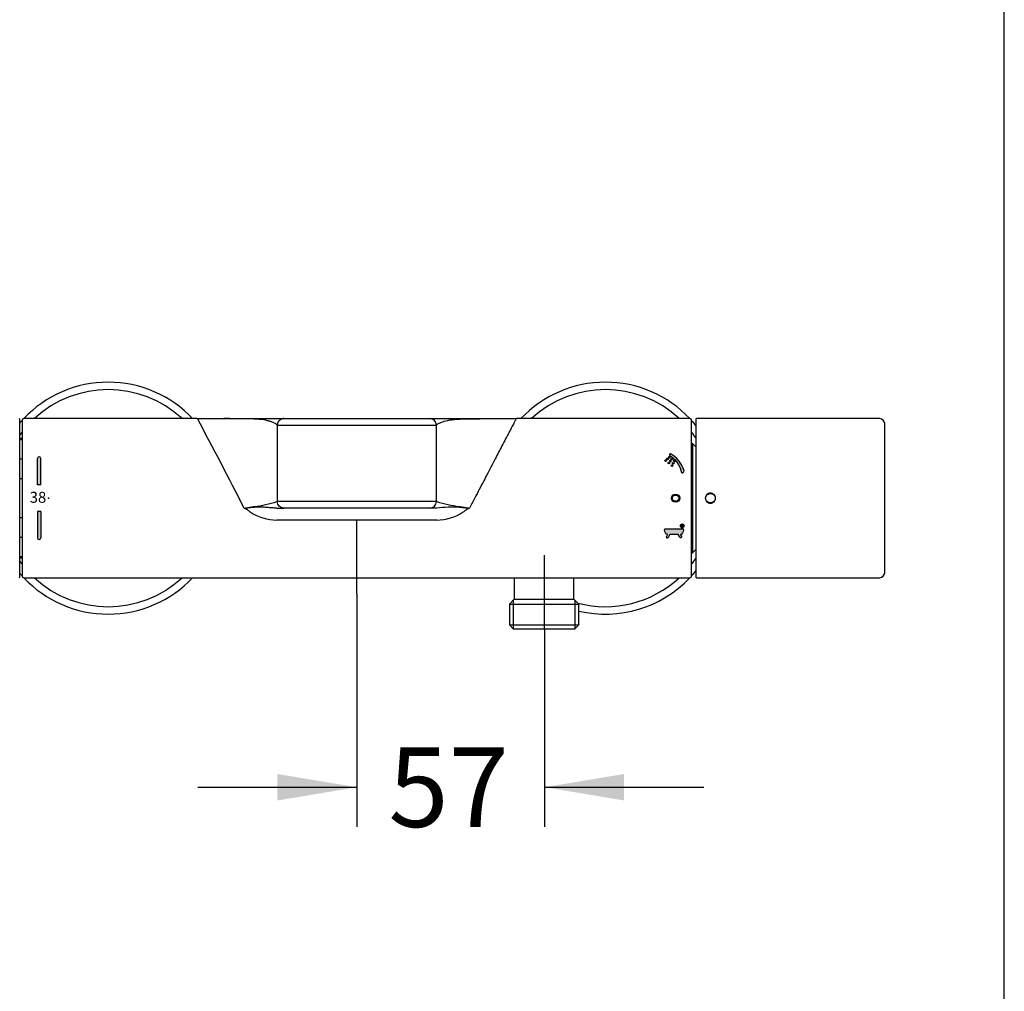
# Model space of a CAD drawing. Units: millimetres. Extents: x 7 to 203, y 4 to 291.
# Drawn here: x 129 to 203, y 78 to 151 of the extents above; entities that cross this region are included whole.
import ezdxf
from ezdxf.enums import TextEntityAlignment as Align
from ezdxf.lldxf.tags import DXFTag

# ---------------------------------------------------------------- set-up
doc = ezdxf.new("R2010")
doc.units = ezdxf.units.MM
for name, color, linetype in [('Default', 7, 'Continuous'), ('Layer3', 7, 'Continuous'), ('Standard', 7, 'Continuous'), ('VORDERGRUND', 7, 'Continuous')]:
    doc.layers.add(name, color=color, linetype=linetype)
doc.styles.add('SEACAD_Arial', font='arial.ttf')
tags = doc.linetypes.add('DASHDOT2', pattern=[12.7, 6.35, -3.175, 0, -3.175]).pattern_tags.tags
tags[10:11] = [DXFTag(74, 4), DXFTag(75, 0), DXFTag(340, '0'), DXFTag(46, 0.0), DXFTag(50, 0.0), DXFTag(44, 0.0), DXFTag(45, 0.0)]
tags[8:9] = [DXFTag(74, 4), DXFTag(75, 0), DXFTag(340, '0'), DXFTag(46, 0.0), DXFTag(50, 0.0), DXFTag(44, 0.0), DXFTag(45, 0.0)]
tags[6:7] = [DXFTag(74, 4), DXFTag(75, 0), DXFTag(340, '0'), DXFTag(46, 0.0), DXFTag(50, 0.0), DXFTag(44, 0.0), DXFTag(45, 0.0)]
tags[4:5] = [DXFTag(74, 4), DXFTag(75, 0), DXFTag(340, '0'), DXFTag(46, 0.0), DXFTag(50, 0.0), DXFTag(44, 0.0), DXFTag(45, 0.0)]
doc.dimstyles.get("Standard").update_dxf_attribs({"dimtxt": 0.18, "dimasz": 0.18, "dimexe": 0.18, "dimexo": 0.0625, "dimgap": 0.09, "dimtad": 0, "dimtih": 1, "dimtoh": 1, "dimdec": 4, "dimzin": 0, "dimdsep": 46, "dimtxsty": 'Standard', "dimcen": 0.09, "dimadec": 0, "dimazin": 0, "dimtfac": 1, "dimtdec": 4, "dimtofl": 0, "dimtmove": 0, "dimatfit": 3, "dimfxl": 0, "dimtolj": 1, "dimtzin": 0, "dimarcsym": 0})

# ---------------------------------------------------------------- blocks, each defined once
blk = doc.blocks.new('DMBLK16')
at = {"layer": 'Layer3', "linetype": 'Continuous'}
for points in [[(148.171, 92.107), (154.171, 93.107), (148.171, 94.107)], [(174.334, 92.107), (174.334, 94.107), (168.334, 93.107)]]:
    blk.add_hatch(color=7, dxfattribs=at).paths.add_polyline_path(points)
at = {"layer": 'Layer3', "color": 7, "linetype": 'Continuous'}
for p, q in [((154.171, 107.706), (154.171, 90.107)), ((168.334, 105.064), (168.334, 90.107)), ((142.171, 93.107), (154.171, 93.107)), ((168.334, 93.107), (180.334, 93.107))]:
    blk.add_line(p, q, dxfattribs=at)
at = {"layer": 'Layer3', "color": 7, "linetype": 'Continuous', "style": 'SEACAD_Arial'}
blk.add_text('57', height=6, dxfattribs=at).set_placement((156.557, 96.107), align=Align.TOP_LEFT)

msp = doc.modelspace()

# ---------------------------------------------------------------- hatches: boundary and pattern name
at = {"layer": 'Default', "linetype": 'Continuous'}
h = msp.add_hatch(color=7, dxfattribs=at)
edge = h.paths.add_edge_path()
edge.add_spline(control_points=[(177.8713, 118.2357), (177.8713, 118.2357), (177.76904, 118.30806), (177.75263, 118.21834)], knot_values=[0, 0, 0, 0, 1, 1, 1, 1], degree=3, periodic=0)
edge.add_spline(control_points=[(177.75263, 118.21834), (177.75263, 118.21834), (177.74974, 118.17589), (177.75553, 118.14887)], knot_values=[0, 0, 0, 0, 1, 1, 1, 1], degree=3, periodic=0)
edge.add_spline(control_points=[(177.75553, 118.14887), (177.76133, 118.12186), (177.76132, 118.12572), (177.82885, 118.08713)], knot_values=[0, 0, 0, 0, 1, 1, 1, 1], degree=3, periodic=0)
edge.add_spline(control_points=[(177.82885, 118.08713), (177.89639, 118.04854), (178.45401, 117.73789), (178.63924, 116.91592)], knot_values=[0, 0, 0, 0, 1, 1, 1, 1], degree=3, periodic=0)
edge.add_spline(control_points=[(178.63924, 116.91592), (178.63924, 116.91592), (178.65083, 116.79629), (178.73958, 116.84646)], knot_values=[0, 0, 0, 0, 1, 1, 1, 1], degree=3, periodic=0)
edge.add_line((178.73958, 116.84646), (178.81676, 116.88118))
edge.add_spline(control_points=[(178.81676, 116.88118), (178.81676, 116.88118), (178.87851, 116.89663), (178.84763, 116.9931)], knot_values=[0, 0, 0, 0, 1, 1, 1, 1], degree=3, periodic=0)
edge.add_spline(control_points=[(178.84763, 116.9931), (178.81676, 117.08957), (178.57364, 117.86523), (177.8713, 118.2357)], knot_values=[0, 0, 0, 0, 1, 1, 1, 1], degree=3, periodic=0)
h = msp.add_hatch(color=7, dxfattribs=at)
edge = h.paths.add_edge_path()
edge.add_spline(control_points=[(178.85035, 112.8198), (178.85035, 112.89847), (178.78658, 112.96225), (178.7079, 112.96225)], knot_values=[0, 0, 0, 0, 1, 1, 1, 1], degree=3, periodic=0)
edge.add_spline(control_points=[(178.7079, 112.96225), (178.62922, 112.96225), (178.56545, 112.89847), (178.56545, 112.8198)], knot_values=[0, 0, 0, 0, 1, 1, 1, 1], degree=3, periodic=0)
edge.add_spline(control_points=[(178.56545, 112.8198), (178.56545, 112.74113), (178.62922, 112.67734), (178.7079, 112.67734)], knot_values=[0, 0, 0, 0, 1, 1, 1, 1], degree=3, periodic=0)
edge.add_spline(control_points=[(178.7079, 112.67734), (178.78658, 112.67734), (178.85035, 112.74113), (178.85035, 112.8198)], knot_values=[0, 0, 0, 0, 1, 1, 1, 1], degree=3, periodic=0)
h = msp.add_hatch(color=7, dxfattribs=at)
edge = h.paths.add_edge_path()
edge.add_line((178.09492, 112.60772), (177.50182, 112.60798))
edge.add_spline(control_points=[(177.50182, 112.60798), (177.41759, 112.60802), (177.36628, 112.60459), (177.37804, 112.5056)], knot_values=[0, 0, 0, 0, 1, 1, 1, 1], degree=3, periodic=0)
edge.add_spline(control_points=[(177.37804, 112.5056), (177.40688, 112.38163), (177.47513, 112.18096), (177.6268, 112.17238)], knot_values=[0, 0, 0, 0, 1, 1, 1, 1], degree=3, periodic=0)
edge.add_line((177.6268, 112.17238), (177.61132, 112.14869))
edge.add_line((177.61132, 112.14869), (177.54306, 112.03509))
edge.add_spline(control_points=[(177.54306, 112.03509), (177.5192, 111.99538), (177.53123, 111.94392), (177.55896, 111.92945)], knot_values=[0, 0, 0, 0, 1, 1, 1, 1], degree=3, periodic=0)
edge.add_spline(control_points=[(177.55896, 111.92945), (177.60333, 111.90628), (177.64894, 111.93798), (177.6728, 111.97769)], knot_values=[0, 0, 0, 0, 1, 1, 1, 1], degree=3, periodic=0)
edge.add_line((177.6728, 111.97769), (177.79049, 112.17064))
edge.add_line((177.79049, 112.17064), (178.096, 112.17033))
edge.add_line((178.096, 112.17033), (178.40749, 112.17064))
edge.add_line((178.40749, 112.17064), (178.52519, 111.97769))
edge.add_spline(control_points=[(178.52519, 111.97769), (178.54931, 111.93814), (178.59465, 111.90629), (178.63903, 111.92945)], knot_values=[0, 0, 0, 0, 1, 1, 1, 1], degree=3, periodic=0)
edge.add_spline(control_points=[(178.63903, 111.92945), (178.66676, 111.94391), (178.67879, 111.99538), (178.65494, 112.03509)], knot_values=[0, 0, 0, 0, 1, 1, 1, 1], degree=3, periodic=0)
edge.add_line((178.65494, 112.03509), (178.58667, 112.14869))
edge.add_line((178.58667, 112.14869), (178.5712, 112.17238))
edge.add_spline(control_points=[(178.5712, 112.17238), (178.72286, 112.18096), (178.79111, 112.38163), (178.81996, 112.5056)], knot_values=[0, 0, 0, 0, 1, 1, 1, 1], degree=3, periodic=0)
edge.add_spline(control_points=[(178.81996, 112.5056), (178.83171, 112.60459), (178.7804, 112.60854), (178.69617, 112.60798)], knot_values=[0, 0, 0, 0, 1, 1, 1, 1], degree=3, periodic=0)
edge.add_line((178.69617, 112.60798), (178.09492, 112.60772))
at = {"layer": 'Standard', "linetype": 'Continuous'}
h = msp.add_hatch(color=7, dxfattribs=at)
edge = h.paths.add_edge_path()
edge.add_arc((130.20853, 117.91413), 0.125, 0, 180)
edge.add_line((130.08353, 117.91413), (130.08353, 115.91413))
edge.add_line((130.08353, 115.91413), (130.33353, 115.91413))
edge.add_line((130.33353, 115.91413), (130.33353, 117.91413))
h = msp.add_hatch(color=7, dxfattribs=at)
edge = h.paths.add_edge_path()
edge.add_ellipse((177.46545, 117.74955), major_axis=(0.06274, 0), ratio=1, start_angle=0, end_angle=360)
h = msp.add_hatch(color=7, dxfattribs=at)
edge = h.paths.add_edge_path()
edge.add_ellipse((177.60253, 117.87688), major_axis=(0.06274, 0), ratio=1, start_angle=0, end_angle=360)
h = msp.add_hatch(color=7, dxfattribs=at)
edge = h.paths.add_edge_path()
edge.add_ellipse((177.70369, 117.56336), major_axis=(0.06274, 0), ratio=1, start_angle=0, end_angle=360)
h = msp.add_hatch(color=7, dxfattribs=at)
edge = h.paths.add_edge_path()
edge.add_ellipse((177.74419, 118.00725), major_axis=(0.06274, 0), ratio=1, start_angle=0, end_angle=360)
h = msp.add_hatch(color=7, dxfattribs=at)
edge = h.paths.add_edge_path()
edge.add_ellipse((177.81813, 117.70838), major_axis=(0.06274, 0), ratio=1, start_angle=0, end_angle=360)
h = msp.add_hatch(color=7, dxfattribs=at)
edge = h.paths.add_edge_path()
edge.add_ellipse((177.93507, 117.85807), major_axis=(0.06274, 0), ratio=1, start_angle=0, end_angle=360)
h = msp.add_hatch(color=7, dxfattribs=at)
edge = h.paths.add_edge_path()
edge.add_ellipse((177.94193, 117.37717), major_axis=(0.06274, 0), ratio=1, start_angle=0, end_angle=360)
h = msp.add_hatch(color=7, dxfattribs=at)
edge = h.paths.add_edge_path()
edge.add_ellipse((178.03231, 117.54098), major_axis=(0.06274, 0), ratio=1, start_angle=0, end_angle=360)
h = msp.add_hatch(color=7, dxfattribs=at)
edge = h.paths.add_edge_path()
edge.add_ellipse((178.12454, 117.70999), major_axis=(0.06274, 0), ratio=1, start_angle=0, end_angle=360)
h = msp.add_hatch(color=7, dxfattribs=at)
edge = h.paths.add_edge_path()
edge.add_line((178.44603, 114.91413), (178.52103, 114.91413))
edge.add_arc((178.20853, 114.91413), 0.3125, 0, 180)
edge.add_line((177.89603, 114.91413), (177.97103, 114.91413))
edge.add_arc((178.20853, 114.91413), 0.2375, 0, 180, ccw=False)
h = msp.add_hatch(color=7, dxfattribs=at)
edge = h.paths.add_edge_path()
edge.add_arc((178.20853, 114.91413), 0.3125, 180, 360)
edge.add_line((178.52103, 114.91413), (178.44603, 114.91413))
edge.add_arc((178.20853, 114.91413), 0.2375, 180, 360, ccw=False)
edge.add_line((177.97103, 114.91413), (177.89603, 114.91413))
h = msp.add_hatch(color=7, dxfattribs=at)
edge = h.paths.add_edge_path()
edge.add_line((130.33353, 111.91413), (130.33353, 113.91413))
edge.add_line((130.33353, 113.91413), (130.08353, 113.91413))
edge.add_line((130.08353, 113.91413), (130.08353, 111.91413))
edge.add_arc((130.20853, 111.91413), 0.125, 180, 360)

# ---------------------------------------------------------------- linework, layer by layer
at = {"layer": 'Default', "color": 7, "linetype": 'Continuous'}
msp.add_line((203.00487, 5), (203.00487, 291), dxfattribs=at)
at = {"layer": 'Standard', "color": 7, "linetype": 'Continuous'}
for p, q in [((154.17083, 120.91421), (159.67079, 120.91421)), ((154.17084, 120.41421), (160.17079, 120.41421)), ((130.08353, 115.91413), (130.08353, 117.91413)), ((130.33353, 115.91413), (130.33353, 117.91413)), ((130.33353, 115.91413), (130.08353, 115.91413)), ((130.08353, 113.91413), (130.08353, 111.91413)), ((130.33353, 113.91413), (130.08353, 113.91413)), ((130.33353, 113.91413), (130.33353, 111.91413))]:
    msp.add_line(p, q, dxfattribs=at)
at = {"layer": 'Standard', "color": 7, "linetype": 'DASHDOT2'}
for p, q in [((154.17085, 107.70571), (154.17085, 113.25903)), ((168.33353, 105.0642), (168.33353, 110.61752))]:
    msp.add_line(p, q, dxfattribs=at)
at = {"layer": 'Standard', "color": 7, "linetype": 'Continuous'}
for centre, radius in [((177.46545, 117.74955), 0.06274), ((177.60253, 117.87688), 0.06274), ((177.70369, 117.56336), 0.06274), ((177.74419, 118.00725), 0.06274), ((177.81813, 117.70838), 0.06274), ((177.93507, 117.85807), 0.06274), ((177.94193, 117.37717), 0.06274), ((178.03231, 117.54098), 0.06274), ((178.12454, 117.70999), 0.06274), ((178.20853, 114.91413), 0.3125), ((178.20853, 114.91413), 0.2375)]:
    msp.add_circle(centre, radius, dxfattribs=at)
for centre, start, end in [((130.20853, 117.91413), 0, 180), ((130.20853, 111.91413), 180, 0)]:
    msp.add_arc(centre, 0.125, start, end, dxfattribs=at)
at = {"layer": 'Standard', "color": 7, "linetype": 'DASHDOT2'}
for p in [(177.79854, 118.26163), (178.69967, 116.83163), (130.92777, 114.90933), (178.7079, 112.95913), (177.58878, 111.91913)]:
    msp.add_point(p, dxfattribs=at)
at = {"layer": 'VORDERGRUND', "color": 7, "linetype": 'Continuous'}
for p, q in [((128.74579, 108.9642), (128.74579, 120.86421)), ((128.92078, 120.78921), (128.92078, 109.03919)), ((142.13642, 120.91421), (129.04578, 120.91421)), ((148.17079, 120.41421), (154.17084, 120.41421)), ((148.17079, 120.41421), (148.17079, 114.6642)), ((148.67079, 120.91421), (154.17083, 120.91421)), ((159.69409, 120.91421), (165.57593, 120.91421)), ((160.17079, 117.15628), (160.17079, 120.41421)), ((160.17431, 120.43037), (160.17471, 120.42766)), ((179.29579, 120.91421), (166.20518, 120.91421)), ((179.42079, 109.03919), (179.42079, 120.78921)), ((179.73329, 120.86421), (179.73329, 108.9642)), ((193.60829, 120.91421), (179.78329, 120.91421)), ((193.98329, 109.2892), (193.98329, 120.53921)), ((128.92078, 119.4142), (128.74579, 119.4142)), ((128.74579, 119.33432), (128.92079, 119.33432)), ((179.48329, 119.0392), (179.42079, 119.0392)), ((179.48329, 119.0392), (179.48329, 110.7892)), ((179.73329, 118.7892), (179.48329, 119.0392)), ((128.92079, 117.8553), (128.74579, 117.8553)), ((160.17079, 116.9142), (160.17079, 117.15628)), ((160.17079, 114.6642), (160.17079, 116.9142)), ((178.73958, 116.84646), (178.81676, 116.88118)), ((128.74579, 116.39322), (128.92079, 116.39322)), ((154.17077, 114.6642), (148.17079, 114.6642)), ((160.17079, 114.6642), (154.17077, 114.6642)), ((148.13982, 114.1642), (148.67079, 114.1642)), ((154.17077, 114.1642), (148.67079, 114.1642)), ((159.67076, 114.1642), (154.17077, 114.1642)), ((160.20162, 114.1642), (159.67078, 114.1642)), ((128.92079, 113.43518), (128.74579, 113.43518)), ((160.20164, 113.25903), (148.14007, 113.25903)), ((177.50182, 112.60798), (178.09492, 112.60772)), ((177.54306, 112.03509), (177.61132, 112.14869)), ((177.61132, 112.14869), (177.6268, 112.17238)), ((177.79049, 112.17064), (177.6728, 111.97769)), ((178.096, 112.17033), (177.79049, 112.17064)), ((178.09492, 112.60772), (178.69617, 112.60798)), ((178.40749, 112.17064), (178.096, 112.17033)), ((178.52519, 111.97769), (178.40749, 112.17064)), ((178.5712, 112.17238), (178.58667, 112.14869)), ((178.58667, 112.14869), (178.65494, 112.03509)), ((128.74579, 111.9731), (128.92079, 111.9731)), ((179.42079, 110.7892), (179.48329, 110.7892)), ((179.48329, 110.7892), (179.73329, 111.0392)), ((128.92079, 110.49408), (128.74579, 110.49408)), ((128.74579, 110.4142), (128.92078, 110.4142)), ((129.04578, 108.91419), (168.33353, 108.91419)), ((166.04579, 108.91419), (166.04579, 107.2892)), ((168.33353, 108.91419), (179.29579, 108.91419)), ((170.54579, 107.2892), (170.54579, 108.91419)), ((179.78329, 108.9142), (193.60829, 108.9142)), ((166.04579, 107.2892), (165.67579, 106.9192)), ((165.96704, 107.21045), (165.96704, 105.07295)), ((166.04579, 107.2892), (170.54579, 107.2892)), ((170.91579, 106.9192), (170.54579, 107.2892)), ((170.62454, 107.21045), (170.62454, 105.07295)), ((165.67579, 106.9192), (165.67579, 105.3642)), ((165.67579, 106.9192), (170.91579, 106.9192)), ((170.91579, 105.3642), (170.91579, 106.9192)), ((165.67579, 105.3642), (165.97579, 105.0642)), ((165.67579, 105.3642), (170.91579, 105.3642)), ((165.97579, 105.0642), (168.33353, 105.0642)), ((168.33353, 105.0642), (170.61579, 105.0642)), ((170.61579, 105.0642), (170.91579, 105.3642))]:
    msp.add_line(p, q, dxfattribs=at)
for centre, radius, start, end in [((135.42078, 114.9142), 8.75, 43.2918524, 136.7081476), ((172.92079, 114.9142), 8.74996, 43.2921167, 136.7078833), ((135.42078, 114.9142), 8.18645, 47.1316732, 132.8683268), ((172.92079, 114.9142), 8.18645, 47.1316732, 132.8683268), ((128.69579, 120.86421), 0.05, 0, 90), ((135.42078, 114.9142), 8.75, 137.9753453, 139.7166911), ((129.04578, 120.78921), 0.125, 90, 180), ((-159.34381, -40.63362), 342.04741, 26.9082144, 28.1834776), ((159.67083, 120.41425), 0.49995, 359.9946083, 90.0053917), ((157.97408, 120.11958), 2.22207, 8.0399485, 9.9971234), ((179.29579, 120.78921), 0.125, 0, 90), ((172.92079, 114.9142), 8.74996, 38.8697287, 42.0243435), ((179.78329, 120.86421), 0.05, 90, 180), ((193.60829, 120.53921), 0.375, 0, 90), ((135.42078, 114.9142), 8.18645, 142.5604038, 144.6240972), ((172.92079, 114.9142), 8.18645, 33.6779692, 37.4395962), ((145.02048, 124.84198), 10.65418, 277.6043267, 287.0013824), ((145.02048, 124.84198), 10.65418, 287.0013824, 287.1987297), ((159.67083, 114.66416), 0.49995, 269.9946083, 0.0053917), ((163.36899, 125.05901), 10.87569, 252.8982878, 253.0901832), ((163.36899, 125.05901), 10.87569, 253.0901832, 262.2946067), ((148.1883, 116.97354), 3.71482, 236.5085803, 269.2561047), ((161.60093, 102.16199), 12.08351, 88.5511165, 96.6499382), ((160.15455, 116.96889), 3.71016, 270.7271019, 303.5086773), ((135.42078, 114.9142), 8.18645, 215.3759028, 217.4395962), ((172.92079, 114.9142), 8.18645, 322.5604038, 326.3220308), ((135.42078, 114.9142), 8.75, 220.2833089, 222.0246547), ((172.92079, 114.9142), 8.74996, 317.9756565, 321.1302713), ((193.60829, 109.2892), 0.375, 270, 0), ((128.69579, 108.9642), 0.05, 270, 0), ((129.04578, 109.03919), 0.125, 180, 270), ((135.42078, 114.9142), 8.75, 223.2918643, 316.7081357), ((135.42078, 114.9142), 8.18645, 227.1316868, 312.8683132), ((172.92079, 114.9142), 8.18645, 255.2594156, 312.8683132), ((172.92079, 114.9142), 8.74996, 256.7532955, 316.7078714), ((179.29579, 109.03919), 0.125, 270, 0), ((179.78329, 108.9642), 0.05, 180, 270)]:
    msp.add_arc(centre, radius, start, end, dxfattribs=at)
for points, degree in [([(142.15034, 120.91421), (143.21124, 120.91421), (144.13175, 120.91388)], 2), ([(177.75263, 118.21834), (177.75263, 118.21834), (177.74974, 118.17589), (177.75553, 118.14887)], 3), ([(177.8713, 118.2357), (177.8713, 118.2357), (177.76904, 118.30806), (177.75263, 118.21834)], 3), ([(177.75553, 118.14887), (177.76133, 118.12186), (177.76132, 118.12572), (177.82885, 118.08713)], 3), ([(177.82885, 118.08713), (177.89639, 118.04854), (178.45401, 117.73789), (178.63924, 116.91592)], 3), ([(178.84763, 116.9931), (178.81676, 117.08957), (178.57364, 117.86523), (177.8713, 118.2357)], 3), ([(178.63924, 116.91592), (178.63924, 116.91592), (178.65083, 116.79629), (178.73958, 116.84646)], 3), ([(178.81676, 116.88118), (178.81676, 116.88118), (178.87851, 116.89663), (178.84763, 116.9931)], 3), ([(178.56545, 112.8198), (178.56545, 112.89847), (178.62922, 112.96225), (178.7079, 112.96225)], 3), ([(178.7079, 112.96225), (178.78658, 112.96225), (178.85035, 112.89847), (178.85035, 112.8198)], 3), ([(177.37804, 112.5056), (177.36628, 112.60459), (177.41759, 112.60802), (177.50182, 112.60798)], 3), ([(177.6268, 112.17238), (177.47513, 112.18096), (177.40688, 112.38163), (177.37804, 112.5056)], 3), ([(178.7079, 112.67734), (178.62922, 112.67734), (178.56545, 112.74113), (178.56545, 112.8198)], 3), ([(178.81996, 112.5056), (178.79111, 112.38163), (178.72286, 112.18096), (178.5712, 112.17238)], 3), ([(178.69617, 112.60798), (178.7804, 112.60854), (178.83171, 112.60459), (178.81996, 112.5056)], 3), ([(178.85035, 112.8198), (178.85035, 112.74113), (178.78658, 112.67734), (178.7079, 112.67734)], 3), ([(177.55896, 111.92945), (177.53123, 111.94392), (177.5192, 111.99538), (177.54306, 112.03509)], 3), ([(177.6728, 111.97769), (177.64894, 111.93798), (177.60333, 111.90628), (177.55896, 111.92945)], 3), ([(178.63903, 111.92945), (178.59465, 111.90629), (178.54931, 111.93814), (178.52519, 111.97769)], 3), ([(178.65494, 112.03509), (178.67879, 111.99538), (178.66676, 111.94391), (178.63903, 111.92945)], 3)]:
    msp.add_open_spline(points, degree=degree, dxfattribs=at)
for points, degree, knots in [([(144.13175, 120.91388), (144.45605, 120.91421), (144.61472, 120.91421), (144.84179, 120.91421), (145.08187, 120.91421), (145.54636, 120.91421), (145.96106, 120.91421), (146.80695, 120.91421), (147.42097, 120.91421), (148.03376, 120.91421), (148.36038, 120.91421), (148.52398, 120.91421), (148.60068, 120.91421), (148.64019, 120.91421), (148.65561, 120.91421), (148.66601, 120.91421), (148.67079, 120.91421)], 2, [0, 0, 0, 0.0625, 0.0625, 0.125, 0.125, 0.25, 0.25, 0.5, 0.5, 0.75, 0.75, 0.875, 0.875, 0.9375, 0.9375, 1, 1, 1]), ([(148.17079, 120.4142), (148.17015, 120.41818), (148.16878, 120.42671), (148.1481, 120.45641), (148.06329, 120.52498), (147.86069, 120.62266), (147.57282, 120.72402), (147.22235, 120.81277), (146.64304, 120.88033), (145.88183, 120.90239), (145.17878, 120.91019), (144.72984, 120.91225), (144.3685, 120.91318), (144.21109, 120.91343), (144.13175, 120.91388)], 3, [0, 0, 0, 0, 0.03731027, 0.08020605, 0.15698957, 0.31333599, 0.39215267, 0.47022459, 0.62536598, 0.7813232, 0.85441755, 0.93776387, 0.96786933, 1, 1, 1, 1]), ([(160.17079, 120.4142), (160.17079, 120.41734), (160.17191, 120.42198), (160.17541, 120.42908), (160.17622, 120.43057), (160.17759, 120.4329), (160.17807, 120.43369), (160.1791, 120.4353), (160.17963, 120.43611), (160.18261, 120.44046), (160.1855, 120.4442), (160.20277, 120.46405), (160.22573, 120.48341), (160.29023, 120.52531), (160.33159, 120.54787), (160.42987, 120.59521), (160.48672, 120.62013), (160.67935, 120.69569), (160.83656, 120.74657), (161.12696, 120.80549), (161.23304, 120.82236), (161.46485, 120.85042), (161.59058, 120.86165), (161.99622, 120.88865), (162.30466, 120.89793), (162.98209, 120.90925), (163.35113, 120.91134), (164.12579, 120.91375), (164.53069, 120.91398), (165.35392, 120.91424), (165.77308, 120.91421), (166.19125, 120.91421)], 3, [0, 0, 0, 0, 0.03124566, 0.03124566, 0.0390582, 0.0390582, 0.04296447, 0.04296447, 0.04687073, 0.04687073, 0.0624958, 0.0624958, 0.12499608, 0.12499608, 0.18749636, 0.18749636, 0.24999664, 0.24999664, 0.3749972, 0.3749972, 0.43749748, 0.43749748, 0.49999776, 0.49999776, 0.62499832, 0.62499832, 0.74999888, 0.74999888, 0.87499944, 0.87499944, 1, 1, 1, 1]), ([(166.19125, 120.91421), (166.19043, 120.91201), (166.18812, 120.90761), (166.16952, 120.87198), (166.13985, 120.81501), (166.09801, 120.73459), (166.0443, 120.63141), (165.97866, 120.50549), (165.89227, 120.34042), (165.77962, 120.12557), (165.61569, 119.81071), (165.39905, 119.39301), (165.0623, 118.74977), (164.58686, 117.84138), (164.08886, 116.88239), (163.65109, 116.04407), (163.32879, 115.42621), (162.99453, 114.78323), (162.77854, 114.3703), (162.6699, 114.16412)], 3, [0, 0, 0, 0, 0.03399407, 0.06813033, 0.10244354, 0.13696795, 0.17173716, 0.20678408, 0.24214085, 0.28983136, 0.33914319, 0.41081479, 0.4845096, 0.60426873, 0.74219859, 0.80043476, 0.87109772, 0.93553978, 1, 1, 1, 1]), ([(180.45287, 114.91421), (180.45287, 115.01534), (180.49757, 115.11347), (180.64274, 115.24989), (180.74339, 115.28841), (180.94275, 115.28857), (181.0429, 115.25071), (181.18943, 115.11349), (181.23383, 115.01558), (181.23396, 114.81325), (181.18928, 114.71506), (181.0441, 114.57856), (180.94342, 114.54001), (180.74399, 114.53985), (180.6438, 114.57773), (180.49725, 114.71505), (180.45287, 114.81308), (180.45287, 114.91421)], 3, [0, 0, 0, 0, 0.125, 0.125, 0.25, 0.25, 0.375, 0.375, 0.5, 0.5, 0.625, 0.625, 0.75, 0.75, 0.875, 0.875, 1, 1, 1, 1]), ([(181.20757, 114.91421), (181.20757, 114.95209), (181.20051, 114.99046), (181.18761, 115.02607), (181.17475, 115.0616), (181.15575, 115.09542), (181.13215, 115.12492), (181.10784, 115.15531), (181.0778, 115.18176), (181.0448, 115.20239), (181.01188, 115.22297), (180.9753, 115.2385), (180.9377, 115.24821), (180.89628, 115.2589), (180.85239, 115.26269), (180.80978, 115.25879), (180.76809, 115.25497), (180.72652, 115.24403), (180.68828, 115.22699), (180.64894, 115.20947), (180.61191, 115.18485), (180.5813, 115.15457), (180.55257, 115.12617), (180.52861, 115.09212), (180.51141, 115.05557), (180.49487, 115.02042), (180.48409, 114.98186), (180.48054, 114.94317), (180.47965, 114.93355), (180.4792, 114.92387), (180.4792, 114.91421), (180.4792, 114.87633), (180.48626, 114.83796), (180.49915, 114.80235), (180.51202, 114.76682), (180.53102, 114.73299), (180.55462, 114.7035), (180.57893, 114.67311), (180.60896, 114.64666), (180.64197, 114.62603), (180.67489, 114.60545), (180.71147, 114.58992), (180.74907, 114.58021), (180.79049, 114.56951), (180.83438, 114.56573), (180.87698, 114.56963), (180.91868, 114.57345), (180.96025, 114.58439), (180.99849, 114.60142), (181.03783, 114.61895), (181.07485, 114.64357), (181.10547, 114.67385), (181.13419, 114.70225), (181.15816, 114.73629), (181.17536, 114.77285), (181.1919, 114.808), (181.20268, 114.84655), (181.20623, 114.88525), (181.20712, 114.89487), (181.20757, 114.90455), (181.20757, 114.91421)], 3, [0, 0, 0, 0, 0.05121059, 0.05121059, 0.05121059, 0.10224781, 0.10224781, 0.10224781, 0.15488618, 0.15488618, 0.15488618, 0.2072909, 0.2072909, 0.2072909, 0.26519266, 0.26519266, 0.26519266, 0.32176622, 0.32176622, 0.32176622, 0.38010524, 0.38010524, 0.38010524, 0.4347428, 0.4347428, 0.4347428, 0.48725283, 0.48725283, 0.48725283, 0.50012179, 0.50012179, 0.50012179, 0.55130736, 0.55130736, 0.55130736, 0.60231965, 0.60231965, 0.60231965, 0.6549323, 0.6549323, 0.6549323, 0.7073114, 0.7073114, 0.7073114, 0.76518486, 0.76518486, 0.76518486, 0.8217308, 0.8217308, 0.8217308, 0.88004131, 0.88004131, 0.88004131, 0.93465225, 0.93465225, 0.93465225, 0.98713659, 0.98713659, 0.98713659, 1, 1, 1, 1]), ([(148.67079, 114.1642), (148.60534, 114.1642), (148.53991, 114.17722), (148.41898, 114.22731), (148.36351, 114.26437), (148.27095, 114.35693), (148.23389, 114.41239), (148.1838, 114.53333), (148.17079, 114.59875), (148.17079, 114.6642)], 3, [0, 0, 0, 0, 0.25, 0.25, 0.5, 0.5, 0.75, 0.75, 1, 1, 1, 1]), ([(145.67103, 114.16423), (145.68239, 114.16455), (145.70715, 114.16533), (145.74786, 114.169), (145.79585, 114.17443), (145.85112, 114.18195), (145.91366, 114.19145), (145.98344, 114.20295), (146.06395, 114.2171), (146.1526, 114.23313), (146.2464, 114.25053), (146.33911, 114.26722), (146.40005, 114.27675), (146.43037, 114.2815)], 3, [0, 0, 0, 0, 0.04267943, 0.09478302, 0.15643434, 0.22773818, 0.30879129, 0.3996897, 0.50053802, 0.62554183, 0.75097722, 0.87604757, 1, 1, 1, 1]), ([(145.67103, 114.16423), (145.70364, 114.1645), (145.73601, 114.16731), (145.80092, 114.17301), (145.83337, 114.1764), (145.93034, 114.18727), (145.99492, 114.19551), (146.18587, 114.21946), (146.31331, 114.23458), (146.4347, 114.24161)], 3, [0, 0, 0, 0, 0.125, 0.125, 0.25, 0.25, 0.5, 0.5, 1, 1, 1, 1]), ([(145.67103, 114.16423), (145.6807, 114.16318), (145.69027, 114.16159), (145.70936, 114.15667), (145.71892, 114.15367), (145.74766, 114.1434), (145.76689, 114.13471), (145.82477, 114.10485), (145.86359, 114.07994), (145.9221, 114.03837), (145.94164, 114.02381), (145.98081, 113.99354), (146.00044, 113.97785), (146.05942, 113.93109), (146.09883, 113.90016), (146.13842, 113.87549)], 3, [0, 0, 0, 0, 0.06250156, 0.06250156, 0.12500313, 0.12500313, 0.25000625, 0.25000625, 0.5000125, 0.5000125, 0.62501563, 0.62501563, 0.75001875, 0.75001875, 1, 1, 1, 1]), ([(148.13982, 114.1642), (148.12422, 114.16421), (148.1175, 114.16427), (148.09498, 114.16451), (148.08361, 114.16469), (148.04911, 114.16541), (148.02563, 114.16612), (147.95355, 114.16888), (147.90333, 114.17158), (147.74487, 114.18187), (147.62886, 114.19163), (147.36673, 114.21352), (147.22143, 114.22575), (146.88277, 114.24442), (146.68507, 114.25098), (146.4347, 114.24161)], 3, [0, 0, 0, 0, 0.03125, 0.03125, 0.0625, 0.0625, 0.125, 0.125, 0.25, 0.25, 0.5, 0.5, 0.75, 0.75, 1, 1, 1, 1]), ([(161.90646, 114.24164), (161.92589, 114.24046), (161.97013, 114.23784), (162.04485, 114.23132), (162.1359, 114.22167), (162.2443, 114.20837), (162.35935, 114.19385), (162.45918, 114.18169), (162.54007, 114.17301), (162.59455, 114.1681), (162.63361, 114.16538), (162.65405, 114.16459), (162.66395, 114.16434), (162.6699, 114.16412)], 3, [0, 0, 0, 0, 0.0783026, 0.17821794, 0.29923424, 0.44097957, 0.60707775, 0.75098033, 0.83041515, 0.92122387, 0.96187412, 0.9812421, 1, 1, 1, 1]), ([(161.91078, 114.28152), (161.92839, 114.27877), (161.9663, 114.27285), (162.02768, 114.26242), (162.10233, 114.24927), (162.18804, 114.23334), (162.28583, 114.21544), (162.38335, 114.19854), (162.47521, 114.18397), (162.55278, 114.17349), (162.616, 114.16639), (162.65347, 114.16487), (162.6699, 114.16412)], 3, [0, 0, 0, 0, 0.07210167, 0.15526034, 0.24937052, 0.37330516, 0.4984041, 0.6371802, 0.75644729, 0.85648677, 0.93757009, 1, 1, 1, 1]), ([(162.2028, 113.87535), (162.24204, 113.89969), (162.28146, 113.93124), (162.36068, 113.99336), (162.40045, 114.02448), (162.47755, 114.07971), (162.51622, 114.10453), (162.57395, 114.13441), (162.59316, 114.14313), (162.63152, 114.1569), (162.65064, 114.16286), (162.6699, 114.16412)], 3, [0, 0, 0, 0, 0.25, 0.25, 0.5, 0.5, 0.75, 0.75, 0.875, 0.875, 1, 1, 1, 1])]:
    msp.add_open_spline(points, degree=degree, knots=knots, dxfattribs=at)
msp.add_rational_spline([(148.67079, 120.91421), (148.17079, 120.91421), (148.17079, 120.41421)], [1, 0.707106781187, 1], degree=2, dxfattribs=at)

# ---------------------------------------------------------------- texts
at = {"layer": 'Standard', "insert": (129.50131, 115.39204), "char_height": 2.5, "width": 1.7888095, "attachment_point": 1}
msp.add_mtext('{\\fArial|b0||i0||c0|p34;\\C7;\\H0.825;\\W1.;38}', dxfattribs=at)

# ---------------------------------------------------------------- dimensions: what is measured, and where the dimension line sits
at = {"layer": 'Layer3', "color": 7, "linetype": 'Continuous'}
dim = msp.add_linear_dim(base=(168.33353, 93.10657), p1=(154.17085, 107.70571), p2=(168.33353, 105.0642), text='\\A1;<>', dimstyle='Standard', dxfattribs=at)
dim.commit()
dim.dimension.update_dxf_attribs({"geometry": 'DMBLK16', "text_midpoint": (161.25219, 93.10657), "dimtype": 160})

doc.saveas('drawing.dxf')
